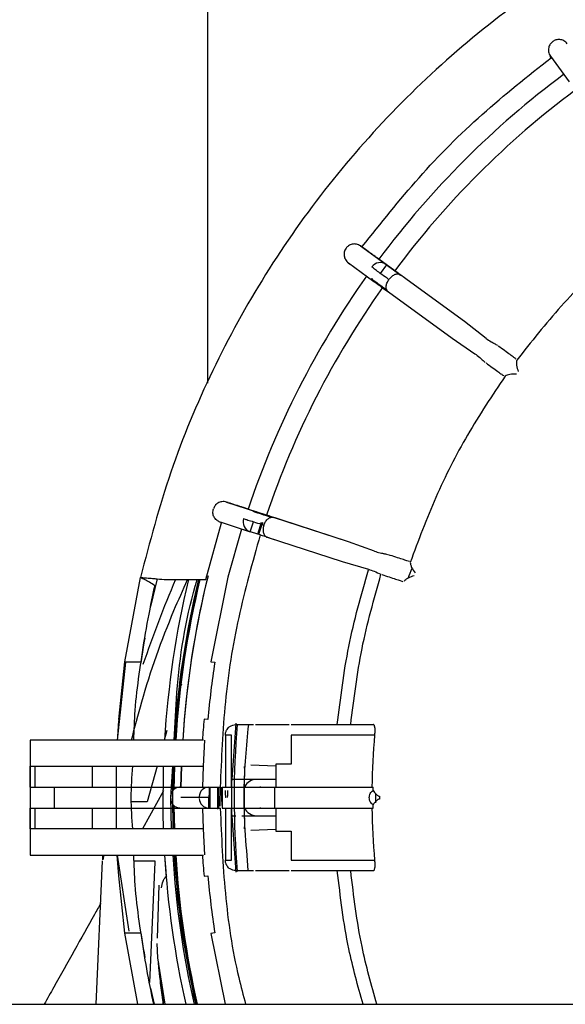
# Model space of a CAD drawing. Units: inches. Extents: x 0.2 to 16.8, y -11.3 to 10.7.
# Drawn here: x 6.8 to 6.9, y -6.2 to -6 of the extents above; entities that cross this region are included whole.
import ezdxf

# ---------------------------------------------------------------- set-up
doc = ezdxf.new("R2010")
doc.units = ezdxf.units.IN
doc.header["$MEASUREMENT"] = 0

msp = doc.modelspace()

# ---------------------------------------------------------------- linework, layer by layer
at = {"color": 7, "linetype": 'Continuous', "lineweight": 25}
for p, q in [((6.792317406499999, -6.024181002912524), (6.792317406499999, -6.113278638112524)), ((6.8571507379, -6.051911583612524), (6.8569890773, -6.051614430612524)), ((6.857026965899999, -6.051595344412524), (6.860538971, -6.056434582912524)), ((6.8214725112, -6.087618318912524), (6.821198814600001, -6.087419466112523)), ((6.8212011477, -6.087421162612523), (6.826036478800001, -6.090937075112524)), ((6.819103243599999, -6.090869330812524), (6.818856996999999, -6.090636025112524)), ((6.818887032600001, -6.090606268912524), (6.823722357700001, -6.094122177112523)), ((6.8276341783, -6.092097869012524), (6.824649752000001, -6.089926781012524)), ((6.824947166300001, -6.092607908912524), (6.826133861099999, -6.091007836212524)), ((6.823222768599999, -6.093581608912523), (6.8237223636, -6.094122181412524)), ((6.840780776800001, -6.101649748612524), (6.8299676649, -6.093793352612524)), ((6.8264418429, -6.096098123612523), (6.8384666616, -6.104834854912524)), ((6.844891196299999, -6.104855417312524), (6.840780776800001, -6.101649748612524)), ((6.8384666616, -6.104834854912524), (6.8427855452, -6.107753597512524)), ((6.795885441400001, -6.135749433312524), (6.801570393099999, -6.137597855712523)), ((6.795891022499999, -6.135708058112524), (6.796227848100001, -6.135762885412523)), ((6.8034486078, -6.138208123412523), (6.7999395335, -6.137066714912524)), ((6.801570393099999, -6.137597855712523), (6.800839924, -6.137511479512524)), ((6.7919876095, -6.150362108612524), (6.7949519732, -6.139674998112524)), ((6.7949519732, -6.139674998112524), (6.7946495358, -6.139531278412524)), ((6.7946688391, -6.139493750312524), (6.8003537976, -6.141342174912523)), ((6.8003351271, -6.141331618312524), (6.801004796300001, -6.139460018412524)), ((6.8017894327, -6.141798400212524), (6.8025171479, -6.139523204912524)), ((6.802653859600001, -6.139580912812524), (6.801928090700001, -6.141850512712524)), ((6.8189034377, -6.143229843712524), (6.8047673698, -6.138636672312524)), ((6.8189034377, -6.143229843712524), (6.8061918115, -6.139099491912524)), ((6.798716477400001, -6.140831711112524), (6.7961525853, -6.149930244612523)), ((6.802235295099999, -6.141942180612523), (6.798716477400001, -6.140831711112524)), ((6.8035508154, -6.142381004812524), (6.8176868354, -6.146974160712523)), ((6.8049495256, -6.142924574612524), (6.804974723900001, -6.142843649712524)), ((6.8238032796, -6.145008391412524), (6.8189034377, -6.143229843712524)), ((6.8176868354, -6.146974160712523), (6.8226962733, -6.148415406512524)), ((6.776715771600001, -6.165913286412524), (6.779641596599999, -6.149966807512524)), ((6.781609120499999, -6.155415629312524), (6.782829684000001, -6.150223057112524)), ((6.784609254899999, -6.150362501112523), (6.7919876095, -6.150362108612524)), ((6.7961525853, -6.149930244612523), (6.7929386462, -6.165857755412524)), ((6.7929386462, -6.165857755412524), (6.793663133600001, -6.165968355512524)), ((6.7768161077, -6.165966815612523), (6.775263906299999, -6.180677065912524)), ((6.775535023, -6.176740058012523), (6.7767160157, -6.165913286412524)), ((6.7873587118, -6.170107078712523), (6.7870323389, -6.170996175812523)), ((6.787359090800001, -6.170101501312524), (6.7870327358, -6.170990543212524)), ((6.775534842200001, -6.176740058012523), (6.775535023, -6.176740058012523)), ((6.7923691005, -6.176772040012524), (6.791639008300001, -6.176708233112524)), ((6.784633318399999, -6.178828742812524), (6.7841229866, -6.180677065912524)), ((6.784632566800001, -6.178837438612524), (6.784124632199999, -6.180677065912524)), ((6.7976403933, -6.177452723212523), (6.7968620144, -6.188058955812524)), ((6.7982128676, -6.177724310012524), (6.800982702800001, -6.177724310012524)), ((6.800982702800001, -6.177724310012524), (6.8009827363, -6.177724310012524)), ((6.8080693505, -6.177724310012524), (6.8080692438, -6.177724310012524)), ((6.8080692438, -6.177724310012524), (6.823558223299999, -6.177724310012524)), ((6.7588067497, -6.180677065912524), (6.7588067497, -6.185598325712523)), ((6.763433347600001, -6.180677065912524), (6.7588067497, -6.180677065912524)), ((6.791567371099999, -6.180677065912524), (6.763433347600001, -6.180677065912524)), ((6.791703935500001, -6.180688634312523), (6.7914607382, -6.185598337212523)), ((6.796820895, -6.179692813912523), (6.795667832400001, -6.179692813912523)), ((6.795667832400001, -6.179692814712523), (6.795667832400001, -6.189535333612524)), ((6.796820895, -6.189535333612524), (6.796820895, -6.179692813912523)), ((6.823839492799999, -6.179692830312524), (6.8080692011, -6.179692830312524)), ((6.8080692011, -6.179692830312524), (6.8080692011, -6.185204624912524)), ((6.7588067497, -6.185598325712523), (6.763433347600001, -6.185598325712523)), ((6.7588069901, -6.185598325712523), (6.7588069901, -6.189535333612524)), ((6.7588070774, -6.189535333612524), (6.7588070774, -6.185598325712523)), ((6.7597665104, -6.189535333612524), (6.7597665104, -6.185598325712523)), ((6.763433347600001, -6.185598325712523), (6.791567371099999, -6.185598325712523)), ((6.770618539799999, -6.189535333612524), (6.770618539799999, -6.185598325712523)), ((6.775047815500001, -6.185598325712523), (6.775048978100001, -6.197409349312524)), ((6.782764200800001, -6.185598325712523), (6.7809175039, -6.192286705312524)), ((6.782765836299999, -6.185598325712523), (6.780919125599999, -6.192286705312524)), ((6.7853934223, -6.191503837512524), (6.7857282075, -6.185598325712523)), ((6.785918155999999, -6.185598325712523), (6.7858242635, -6.190101101312524)), ((6.7858459819, -6.189976977512524), (6.785938846599999, -6.185598325712523)), ((6.7860629099, -6.185598325712523), (6.785970046800001, -6.189969112812523)), ((6.787287403999999, -6.189530163312524), (6.7873765394, -6.185598325712523)), ((6.7873766203, -6.185598325712523), (6.787287539599999, -6.189525352412524)), ((6.7914607382, -6.185598337212523), (6.7913685555, -6.189515787312524)), ((6.7992902697, -6.185975610112524), (6.7992970036, -6.185786962112524)), ((6.7992970036, -6.185786962112524), (6.7993023313, -6.185643318712524)), ((6.8004983547, -6.185317087712524), (6.8051724041, -6.185497140512524)), ((6.8080692011, -6.185204624912524), (6.8051724041, -6.185204624912524)), ((6.8051724041, -6.185204624912524), (6.8051724041, -6.189535333612524)), ((6.7968620144, -6.188058955812524), (6.796852317800001, -6.188556959012524)), ((6.8015305225, -6.188058955612524), (6.798790650799999, -6.188058955612524)), ((6.7588067497, -6.189535333612524), (6.7588067497, -6.193472341512524)), ((6.763433347600001, -6.189535333612524), (6.787160177500001, -6.189535333612524)), ((6.763433347600001, -6.193472341512524), (6.763433347600001, -6.189535333612524)), ((6.787160177500001, -6.189535333612524), (6.792524008999999, -6.189535333612524)), ((6.792627962799999, -6.191503837512524), (6.7927246692, -6.189535333612524)), ((6.794215964600001, -6.191503837512524), (6.794227637499999, -6.189529949812524)), ((6.7943755694, -6.189527954312524), (6.794377211700001, -6.193613758612524)), ((6.7947121874, -6.193143849312523), (6.794719679, -6.189227259812524)), ((6.795077275900001, -6.189535333612524), (6.795077275900001, -6.193472341512524)), ((6.795077556400001, -6.190127013112524), (6.795077559200001, -6.190046153012524)), ((6.796230338500001, -6.189535333612524), (6.8021439171, -6.189535333612524)), ((6.796852317800001, -6.188556959012524), (6.79682588, -6.191503837512524)), ((6.799207882700001, -6.189535333612524), (6.7992078315, -6.189535333612524)), ((6.802388544200001, -6.189535333612524), (6.8021439171, -6.189535333612524)), ((6.804927777, -6.189535333612524), (6.8235536434, -6.189535333612524)), ((6.804927777, -6.189535333612524), (6.804927777, -6.193472341512524)), ((6.823549252899999, -6.190151343212523), (6.8235536434, -6.189535883912524)), ((6.7840171222, -6.190229318012523), (6.77999735, -6.197409349312524)), ((6.7854926862, -6.197409349312524), (6.7853934223, -6.191503837512524)), ((6.792536893199999, -6.191503837512524), (6.7872761879, -6.191503837512524)), ((6.7925484067, -6.193474018012524), (6.792536893199999, -6.191503837512524)), ((6.794229904, -6.193660857412524), (6.794215964600001, -6.191503837512524)), ((6.7957252734, -6.191503837412524), (6.795724596800001, -6.191503837412524)), ((6.822823339400001, -6.191503966012524), (6.8228482752, -6.191304604812524)), ((6.8228482893, -6.191703070412523), (6.822823339400001, -6.191503966012524)), ((6.8240845688, -6.192513946112523), (6.8240989789, -6.190787212112523)), ((6.7588069901, -6.193472341512524), (6.7588069901, -6.197409349312524)), ((6.7588070774, -6.197409349312524), (6.7588070774, -6.193472341512524)), ((6.7597665104, -6.197409349312524), (6.7597665104, -6.193472341512524)), ((6.763433347600001, -6.193472341512524), (6.787160177500001, -6.193472341512524)), ((6.770618539799999, -6.197409349312524), (6.770618539799999, -6.193472341512524)), ((6.7809175039, -6.192286705312524), (6.777939051100001, -6.192286705312524)), ((6.785843441100001, -6.192987761112524), (6.7859366746, -6.197409349312524)), ((6.785970668999999, -6.193107998512524), (6.7860629099, -6.197409349312524)), ((6.787160177500001, -6.193472341512524), (6.792524008999999, -6.193472341512524)), ((6.7913685555, -6.193491887812524), (6.7914607382, -6.197409337912524)), ((6.795077559200001, -6.192961598012523), (6.795077556400001, -6.192880446312524)), ((6.795667832400001, -6.193472341512524), (6.795667832400001, -6.203314861212524)), ((6.796230338500001, -6.193472341512524), (6.8021439171, -6.193472341512524)), ((6.796820895, -6.203314861212524), (6.796820895, -6.193472341512524)), ((6.7992078315, -6.193472341512524), (6.799207882700001, -6.193472341512524)), ((6.802388544200001, -6.193472341512524), (6.8021439171, -6.193472341512524)), ((6.804927777, -6.193472341512524), (6.8235536434, -6.193472341512524)), ((6.8051724041, -6.193472341512524), (6.8051724041, -6.197803050112523)), ((6.8235536434, -6.193471791212524), (6.823549252899999, -6.192856331412524)), ((6.7968523109, -6.194450716212524), (6.7968620144, -6.194948719312523)), ((6.7968620144, -6.194948719312523), (6.7976403933, -6.205554951912524)), ((6.798790650799999, -6.194948719412523), (6.8015305225, -6.194948719412523)), ((6.7588067497, -6.197409349312524), (6.7588067497, -6.202330609212524)), ((6.763433347600001, -6.197409349312524), (6.7588067497, -6.197409349312524)), ((6.791567371099999, -6.197409349312524), (6.763433347600001, -6.197409349312524)), ((6.7914607382, -6.197409337912524), (6.791703935500001, -6.202319040812524)), ((6.7992970035, -6.197220712812523), (6.7992902697, -6.197032064912523)), ((6.7993023339, -6.197364424512524), (6.7992970036, -6.197220713012523)), ((6.8051724041, -6.197510534612523), (6.8004942273, -6.197690746412523)), ((6.8051724041, -6.197803050112523), (6.8080692011, -6.197803050112523)), ((6.8080692011, -6.197803050112523), (6.8080692011, -6.203314861212524)), ((6.7588067497, -6.202330609212524), (6.763433347600001, -6.202330609212524)), ((6.763433347600001, -6.202330609212524), (6.791567371099999, -6.202330609212524)), ((6.772511117799999, -6.203220056612524), (6.7727092217, -6.202330609212524)), ((6.772710007799999, -6.202330609212524), (6.7725119073, -6.203220056612524)), ((6.772512105199999, -6.203215623112524), (6.772551614900001, -6.202330609212524)), ((6.772710922, -6.202330609212524), (6.7725128249, -6.203220056612524)), ((6.775534842299999, -6.206267617112524), (6.775263586199999, -6.202330609212524)), ((6.775263906299999, -6.202330609212524), (6.777473217199999, -6.216683549312524)), ((6.771293200800001, -6.230501340312523), (6.7725013195, -6.203439537612524)), ((6.772511117700001, -6.203220056612524), (6.7725119073, -6.203220056612524)), ((6.778441132300001, -6.203439537612524), (6.7823536423, -6.203439537612524)), ((6.782343844, -6.203659018612524), (6.7813286673, -6.226398930412524)), ((6.7823536423, -6.203439537612524), (6.782343844, -6.203659018612524)), ((6.795667832400001, -6.203314861212524), (6.796820895, -6.203314861212524)), ((6.8080692011, -6.203314861212524), (6.8238394948, -6.203314861112524)), ((6.775535023, -6.206267617112524), (6.775534842299999, -6.206267617112524)), ((6.7767160157, -6.217094388712524), (6.775535023, -6.206267617112524)), ((6.791639008300001, -6.206299441912524), (6.7923691005, -6.206235635112524)), ((6.7982128676, -6.205283365112524), (6.800982702800001, -6.205283365112524)), ((6.800982702800001, -6.205283365112524), (6.8009827363, -6.205283365112524)), ((6.8080692438, -6.205283365112524), (6.823558223299999, -6.205283365112524)), ((6.8080693505, -6.205283365112524), (6.8080692438, -6.205283365112524)), ((6.7828375317, -6.217991112112524), (6.783186319, -6.208003150012524)), ((6.779166118499999, -6.230501340312523), (6.776715771600001, -6.217094388712524)), ((6.776715771600001, -6.217094388712524), (6.7767160157, -6.217094388712524)), ((6.793663133600001, -6.217039319612524), (6.7929386462, -6.217149919712524)), ((6.7929386462, -6.217149919712524), (6.7956224542, -6.230501340312523)), ((6.7829466812, -6.221758746912524), (6.782819544299999, -6.219021609012524)), ((6.7842891608, -6.230501340312523), (6.7829466812, -6.221758746912524)), ((6.782292977799999, -6.230501340312523), (6.781579258900001, -6.227465007412524)), ((6.414931580700001, -6.230501340312523), (7.410768710600001, -6.230501340312523))]:
    msp.add_line(p, q, dxfattribs=at)
at = {"color": 7, "linetype": 'Continuous', "lineweight": 25, "flags": 128}
for points in [[(6.7861740379, -6.180677065912524), (6.7861851953, -6.180498266512524), (6.786294612400001, -6.178878824212524)], [(6.7839512783, -6.185598325712523), (6.7838769354, -6.194424169312524), (6.7839512783, -6.197409349312524)], [(6.783953544400001, -6.185598325712523), (6.783878963000001, -6.194409657912524), (6.783953544400001, -6.197409349312524)], [(6.7857762504, -6.185598325712523), (6.785676825600001, -6.191503837512524), (6.7857762504, -6.197409349312524)], [(6.792690246000001, -6.193475313612524), (6.7926787077, -6.191503837512524), (6.792690208, -6.189535608412524)], [(6.7927826092, -6.193475112112524), (6.7927710669, -6.191503837512524), (6.7927825756, -6.189535428312523)], [(6.7949949301, -6.192210447212524), (6.7949934273, -6.191503837512524), (6.7950051551, -6.189529924812524)], [(6.784186096600001, -6.202330609212524), (6.784406563199999, -6.205474652812524), (6.784473865899999, -6.206301299412524)]]:
    msp.add_lwpolyline(points, dxfattribs=at)
at = {"color": 7, "linetype": 'Continuous', "lineweight": 25}
for centre, radius, start, end in [((6.9611095572, -6.191503837512524), 0.1701151947450973, 126.6703130794999, 143.3296808230001), ((6.9611057373, -6.191503837512524), 0.1664216898538649, 126.6752592888003, 143.3247346146004), ((6.824880177199999, -6.092529510112524), 0.0019679640614723, 54.01578563070765, 144.0157444590143), ((6.9611095572, -6.191503837512524), 0.1701151988326786, 144.6666614222999, 161.3333192002002), ((6.9611057373, -6.191503837512524), 0.1664216938210716, 144.6752556605005, 161.3247249676), ((6.8009624457, -6.139470698312524), 0.0019679626753898, 161.9842521346093, 251.9842605733233), ((7.011092827600001, -6.245336409812523), 0.244094508685646, 157.1022866281002, 161.1354121923), ((6.961111518800001, -6.191503837512524), 0.1772586577962171, 166.5792983110001, 176.4981666687), ((6.9611107341, -6.191503837512524), 0.1754339249311996, 166.4370206000999, 176.4616989047001), ((6.961110985100001, -6.191503837512524), 0.1752923506675855, 166.4258543727001, 176.4588377064001), ((6.961111241199999, -6.191503837512524), 0.1751479349263367, 166.4144448912, 176.4559143073), ((6.9611106922, -6.191503837512524), 0.1738345091871263, 166.0621839959999, 176.4291032988001), ((6.961110776, -6.191503837512524), 0.173834512108772, 166.4456449447001, 176.4291033589), ((6.9611096835, -6.191503837512524), 0.1832084842952554, 167.3858810582001, 171.9706352444999), ((6.9611087985, -6.191503837512524), 0.1693815718914712, 171.3291579650999, 175.0103894853999), ((6.9611097475, -6.191503837512524), 0.1861612772378444, 175.4512339526, 176.6658170212), ((6.9611095572, -6.191503837512524), 0.170115202962862, 175.0103894854, 176.3469849585), ((6.9611104517, -6.191503837512524), 0.1637858564627896, 175.1641870644002, 184.8729994730001), ((6.961105055799999, -6.191503837512524), 0.1377725529434288, 175.0820389902001, 179.1809504942001), ((6.961105313199999, -6.191503837512524), 0.1619094639993622, 178.0431582408, 179.3029348304001), ((6.8016605332, -6.190773252312524), 0.0027174085703692, 92.74228394092495, 149.8047095286051), ((6.792524496, -6.191306500412524), 0.0017711668999854, 90.01575333220008, 180.0157446734878), ((6.9611053644, -6.191503837512524), 0.1619094639993613, 179.3029348304001, 180.6970651695999), ((6.792524496, -6.191701174612524), 0.0017711668999836, 179.9842553263973, 269.9842466682596), ((6.961118283900001, -6.191503837512524), 0.1642924193127285, 179.9751559922, 181.0280577045), ((6.961105010399999, -6.191503837512524), 0.1363617286242953, 179.8809283179, 180.1190713812001), ((6.961105313199999, -6.191503837512524), 0.1619094639993622, 180.6970651695999, 181.9568417591), ((6.801667203300001, -6.192216791612524), 0.0027353448232904, 208.1652600268949, 267.1358301777797), ((6.961105055799999, -6.191503837512524), 0.1377725529434279, 180.8191510678, 184.9179678459001), ((6.961111518800001, -6.191503837512524), 0.1772586577962173, 183.5018333313, 192.7092550895999), ((6.961111477099999, -6.191503837512524), 0.1757180712591343, 183.5325724729999, 192.8225710503), ((6.9611107341, -6.191503837512524), 0.1754339249311998, 183.5383010952999, 192.8436940993001), ((6.961111561400001, -6.191503837512524), 0.1752744185299266, 183.5415250303, 192.855582381), ((6.961111241199999, -6.191503837512524), 0.1751479349263368, 183.5440856927, 192.8650252119001), ((6.9611095572, -6.191503837512524), 0.1701152029628355, 183.6530150415, 184.9896105146001), ((6.9611087985, -6.191503837512524), 0.1693815718914478, 184.9896105145999, 188.6708420349001), ((6.9611096835, -6.191503837512524), 0.1832084865308349, 188.0293646545999, 192.289951334)]:
    msp.add_arc(centre, radius, start, end, dxfattribs=at)
for points in [[(6.95914306233478, -6.005352966207296), (6.952241213696764, -6.005647902556408), (6.938437516420299, -6.006237775254649), (6.918018893679095, -6.010030801318465), (6.898131457552738, -6.015902945422819), (6.879023405539145, -6.023991173195152), (6.860930392466583, -6.034139275624465), (6.84407662950921, -6.046236855652028), (6.828669464127644, -6.06013002027739), (6.814903390388649, -6.075648922266208), (6.802933991608645, -6.092597980451542), (6.792964048998451, -6.110780181550058), (6.784912554169685, -6.129923865439511), (6.781398582286274, -6.143285826752816), (6.779641596344563, -6.149966807409488)], [(6.878575004808722, -6.081056121025802), (6.87512547524592, -6.083791499323678), (6.868226416120319, -6.089262255919431), (6.858863486572945, -6.098625185466244), (6.853392729976443, -6.105524244591857), (6.850657351678196, -6.108973774154662)], [(6.848484092221041, -6.111965009180285), (6.846048673032696, -6.115632471792992), (6.841177834656008, -6.122967397018404), (6.835166463846674, -6.134765376523903), (6.832095391652265, -6.143017328422554), (6.830559855555061, -6.14714330437188)], [(6.802235295155041, -6.141942180585206), (6.800784460402237, -6.147116789301324), (6.797882790894198, -6.157466006742243), (6.79535381345354, -6.173431649153992), (6.794915029224743, -6.184170990677853), (6.794695637110161, -6.189540661444286)], [(6.797636336350397, -6.177724309985472), (6.797665840132646, -6.177724309985472), (6.797724847697141, -6.177724309985474), (6.798050194316769, -6.177724309985472), (6.798212867626578, -6.177724309985472)], [(6.778169663690388, -6.197409349355549), (6.778036735726468, -6.195440845418543), (6.777770879798629, -6.191503837544526), (6.778036735726468, -6.187566829670512), (6.778169663690388, -6.185598325733504)], [(6.75880674969582, -6.189535333607519), (6.758867383772461, -6.189535333607519), (6.758988651925742, -6.18953533360752), (6.759959865062637, -6.189535333607519), (6.761416113277315, -6.189535333607521), (6.762760936175477, -6.189535333607519), (6.763433347624556, -6.189535333607519)], [(6.795077275929531, -6.189535333607519), (6.795131014491165, -6.189535333607519), (6.795238491614436, -6.189535333607519), (6.795899722859408, -6.189535333607519), (6.796230338481893, -6.189535333607519)], [(6.802143917071854, -6.189535333607519), (6.802550548129281, -6.189535333607519), (6.80336381024415, -6.189535333607519), (6.80440645477219, -6.189535333607519), (6.804927777036225, -6.189535333607519)], [(6.75880674969582, -6.193472341481534), (6.758867383772461, -6.193472341481534), (6.758988651925742, -6.193472341481535), (6.759959865062637, -6.193472341481534), (6.761416113277315, -6.193472341481535), (6.762760936175477, -6.193472341481535), (6.763433347624556, -6.193472341481534)], [(6.795077275929531, -6.193472341481534), (6.795131014491165, -6.193472341481534), (6.795238491614436, -6.193472341481535), (6.795899722859405, -6.193472341481535), (6.796230338481893, -6.193472341481534)], [(6.802143917071854, -6.193472341481534), (6.802550548129277, -6.193472341481534), (6.803363810244139, -6.193472341481534), (6.80440645477219, -6.193472341481535), (6.804927777036225, -6.193472341481534)], [(6.797636336350397, -6.205283365103583), (6.797665840132646, -6.205283365103583), (6.797724847697141, -6.205283365103583), (6.798050194316769, -6.205283365103583), (6.798212867626578, -6.205283365103583)]]:
    msp.add_open_spline(points, degree=3, dxfattribs=at)
for points, knots in [([(6.857461824326776, -6.048844856846692), (6.857293213045205, -6.048995105952144), (6.856939724960887, -6.049310098329642), (6.856701621429496, -6.049885586326067), (6.85663691348692, -6.050396800840121), (6.856671769719886, -6.05080865148549), (6.856792168858712, -6.051223508899031), (6.856947724108387, -6.051469853489309), (6.857026965864607, -6.051595344451587)], [0, 0, 0, 0, 0.2177654106940845, 0.4565381221158679, 0.584429110328323, 0.717636822840621, 0.8561607268363016, 1, 1, 1, 1]), ([(6.860212072141026, -6.049281229285218), (6.860116775387787, -6.04916662741193), (6.859929802848542, -6.048941778164475), (6.859570982697045, -6.048698774376985), (6.859189016025466, -6.048538740672899), (6.858682607026049, -6.048443376766379), (6.858063257837125, -6.048493091700949), (6.857655828638761, -6.048731388019458), (6.857461824326776, -6.048844856846692)], [0, 0, 0, 0, 0.1444440285160172, 0.2833996528952384, 0.4168658677094172, 0.5448419707435751, 0.7832687969734603, 1, 1, 1, 1]), ([(6.821522020288979, -6.087539305070314), (6.825006965690244, -6.083133333693241), (6.83197897490628, -6.074318712656313), (6.843929547051875, -6.062368308444062), (6.852744525141949, -6.055396485623371), (6.857150737871066, -6.051911583659488)], [0, 0, 0, 0, 0.3332626361975874, 0.6667278546417773, 0.9999999999999999, 0.9999999999999999, 0.9999999999999999, 0.9999999999999999]), ([(6.818450660116971, -6.087856021065619), (6.818378099521309, -6.087969526311388), (6.818235374756167, -6.08819278811619), (6.818077906023104, -6.088676728875543), (6.818048930432662, -6.089307925337076), (6.818260467295529, -6.089909165267861), (6.818564847481191, -6.090339985705086), (6.81877790892811, -6.09051607914682), (6.818887032555514, -6.090606268880355)], [0, 0, 0, 0, 0.1306637950286084, 0.2570122156310283, 0.4911913226560124, 0.732003140405852, 0.8627401161753115, 1, 1, 1, 1]), ([(6.821201147721512, -6.087421162603313), (6.821075101198431, -6.087341618063065), (6.820827797510617, -6.087185551416656), (6.820411446970327, -6.087065322601998), (6.81999872194554, -6.087031155692225), (6.819487629298072, -6.087096948208052), (6.818913955971604, -6.087335619345095), (6.81860010538769, -6.087688155164749), (6.818450660116971, -6.087856021065617)], [0, 0, 0, 0, 0.1444440270882066, 0.2833996504479477, 0.4168658646514279, 0.5448419674842023, 0.7832687945301713, 0.9999999999999999, 0.9999999999999999, 0.9999999999999999, 0.9999999999999999]), ([(6.824649751980603, -6.089926780976763), (6.824590372613612, -6.089883631253136), (6.824474368620999, -6.089799333617878), (6.823872098903918, -6.089361742113426), (6.823232854154663, -6.088897293604018), (6.822488210678172, -6.088356271089158), (6.821874125387737, -6.087910109984106), (6.82147251120716, -6.08761831887723)], [0, 0, 0, 0, 0.2535316674789868, 0.4953014349962552, 0.6222948038882894, 0.7529793251870583, 1, 1, 1, 1]), ([(6.826524510689138, -6.093777146264056), (6.826064499110382, -6.093436442025257), (6.82513590578777, -6.092748686117047), (6.824137850274665, -6.092007017641309), (6.823469518019182, -6.091508312632522), (6.82334798723595, -6.091417984259696), (6.823287743028621, -6.091373207446154)], [0, 0, 0, 0, 0.2475508662932493, 0.4997136856147928, 0.7520023187048954, 1, 1, 1, 1]), ([(6.82603647876469, -6.090937075148573), (6.826190040094206, -6.09104866731011), (6.82649675409216, -6.091271554661456), (6.828003586476353, -6.092366369145855), (6.828755998828148, -6.092913047030953)], [0, 0, 0, 0, 0.5006661924127338, 1, 1, 1, 1]), ([(6.828755998828218, -6.092913047030855), (6.828698889760384, -6.092878500949881), (6.828562487875006, -6.09279598952471), (6.828200456346979, -6.092713965454389), (6.82767917189509, -6.092782771339759), (6.827068418021186, -6.093136604185085), (6.826738785555486, -6.093518237159554), (6.826573910632471, -6.093709121595502)], [0, 0, 0, 0, 0.1054123898091786, 0.2517717283327127, 0.5015833894227885, 0.7507029529904057, 1, 1, 1, 1]), ([(6.829967664910837, -6.093793352628764), (6.82931460413886, -6.09331886065952), (6.828008921376748, -6.092370195525147), (6.827759064699368, -6.092188624166869), (6.827634178343532, -6.092097868996754)], [0, 0, 0, 0, 0.5001680277383728, 1, 1, 1, 1]), ([(6.823218343305063, -6.093585686918424), (6.823273824163548, -6.093626107662895), (6.823385672932931, -6.093707595416505), (6.824000789227222, -6.094155525282363), (6.824921202869801, -6.094825547671185), (6.825778213292869, -6.095449205258438), (6.826203412802593, -6.095758628450032)], [0, 0, 0, 0, 0.2479092200706719, 0.499782121962152, 0.7518205254316566, 1, 1, 1, 1]), ([(6.823722357704716, -6.094122177143166), (6.823875309072291, -6.094233326089133), (6.824181480974579, -6.094455819583399), (6.825687947438576, -6.095550368219736), (6.826441842866002, -6.096098123667168)], [0, 0, 0, 0, 0.4995604313525251, 1, 1, 1, 1]), ([(6.826441842865693, -6.096098123667592), (6.826391786252882, -6.096055573654287), (6.826271029050991, -6.095952925467384), (6.82607808420787, -6.095636452737706), (6.825987278898998, -6.095115170075848), (6.826129596552757, -6.094423559083851), (6.826393269009696, -6.093991968414664), (6.826524510689138, -6.093777146264056)], [0, 0, 0, 0, 0.1036721806717935, 0.2501000716900494, 0.5011057426211009, 0.7516778166265886, 1, 1, 1, 1]), ([(6.844894431616925, -6.104855302945654), (6.845186609376858, -6.105064326746015), (6.845586286288457, -6.105350255377261), (6.846144990156738, -6.105659424334029), (6.846336542750521, -6.105770767038445), (6.846395466855551, -6.105805046519969), (6.846618512098514, -6.105936627161616), (6.846832728151387, -6.106069689253247), (6.847039822792818, -6.106198327820642)], [0, 0, 0, 0, 0.4868037016925402, 0.6659103693939881, 0.7163662597979158, 0.7318072704642444, 0.7407230858165501, 1, 1, 1, 1]), ([(6.850560604445368, -6.108755363094691), (6.850435259110341, -6.1086645819076), (6.850169179536767, -6.108471874141134), (6.849418120383259, -6.107926527277907), (6.848401468175073, -6.107187189613134), (6.847587433741749, -6.106595961476775), (6.84718379339394, -6.106302800007403)], [0, 0, 0, 0, 0.2177301497413708, 0.4621914759349912, 0.7333267355526203, 1, 1, 1, 1]), ([(6.842786436695119, -6.107756709024415), (6.843075181127583, -6.107969689909595), (6.843470308883839, -6.108261140236684), (6.843946628592722, -6.108705282893871), (6.844117417574394, -6.108858564479104), (6.844346205481587, -6.109061028561035), (6.844539575843795, -6.109224213355383), (6.844726673533785, -6.109382104656385)], [0, 0, 0, 0, 0.4862174758913932, 0.6653566223348868, 0.7309028808788623, 0.7396320263592483, 1, 1, 1, 1]), ([(6.844870367281752, -6.109486633422764), (6.845273834918832, -6.109779873668907), (6.846087558042155, -6.110371287569415), (6.847104866547527, -6.111109733503438), (6.84785579375402, -6.111655673934813), (6.848121365039077, -6.111849260718563), (6.84824648927942, -6.111940469371834)], [0, 0, 0, 0, 0.2666121826663446, 0.5377097889823504, 0.7821913937012563, 1, 1, 1, 1]), ([(6.850657385593706, -6.108973799497344), (6.850636873680115, -6.109092246266105), (6.850596925148865, -6.109322930469314), (6.850600002016884, -6.110072876237596), (6.850812809180139, -6.110716165610667), (6.850949181137134, -6.111128400938536)], [0, 0, 0, 0, 0.2748613796012737, 0.5353137025956549, 1, 1, 1, 1]), ([(6.85062340442599, -6.111576794114062), (6.850188746777823, -6.111574561824561), (6.849511164427344, -6.111571081936483), (6.848797163423745, -6.111799949268436), (6.848590387795612, -6.111908995351548), (6.848484126803873, -6.111965033604421)], [0, 0, 0, 0, 0.4651755369425839, 0.7251563041253393, 1, 1, 1, 1]), ([(6.79588544140235, -6.135749433331391), (6.795740983421451, -6.135712732497073), (6.795457556393396, -6.135640725340853), (6.795024430753275, -6.135655040331616), (6.794621347773445, -6.135750084711081), (6.794155600784977, -6.135970593420663), (6.793683758464796, -6.136374857968942), (6.79349420838089, -6.13680712462769), (6.793403950898133, -6.137012955718315)], [0, 0, 0, 0, 0.1444440263241447, 0.2833996491385047, 0.4168658630156238, 0.5448419657411393, 0.783268793224478, 1, 1, 1, 1]), ([(6.799939533523821, -6.137066714865399), (6.799869726928046, -6.137044029710342), (6.799733352220288, -6.136999711815208), (6.799025337715365, -6.13676965638079), (6.798273857799581, -6.136525481276752), (6.797398608266123, -6.136241092172757), (6.796676862313765, -6.136006581791118), (6.796204888049909, -6.135853227464187)], [0, 0, 0, 0, 0.2535509958792701, 0.4953391951074232, 0.6223422455363662, 0.7530367297929664, 1, 1, 1, 1]), ([(6.794649535788318, -6.139531278422195), (6.794442114328282, -6.1394146162251), (6.79411174697807, -6.139228804299382), (6.79373941710748, -6.13887845534531), (6.793444879507286, -6.138451561230311), (6.793268761276357, -6.137800940835225), (6.793357291815624, -6.137284919365792), (6.793403950898233, -6.137012955718345)], [0, 0, 0, 0, 0.2310235533311791, 0.3679592224337522, 0.4940773299580644, 0.7333588177612083, 1, 1, 1, 1]), ([(6.804352571007277, -6.138643334021272), (6.80385235717196, -6.138481200054812), (6.802844156391227, -6.138154412629063), (6.801761241605954, -6.137803569072346), (6.801037458714584, -6.137569171707883), (6.800905893595017, -6.137526549640977), (6.800840633040597, -6.137505407717296)], [0, 0, 0, 0, 0.2481829288975679, 0.5002225148803451, 0.7520942034362897, 1, 1, 1, 1]), ([(6.801570393054762, -6.137597855692454), (6.801750203688526, -6.137656290116831), (6.802110141361963, -6.137773261790411), (6.803881108046928, -6.138348700152986), (6.804767369780174, -6.138636672255976)], [0, 0, 0, 0, 0.4995604712557275, 1, 1, 1, 1]), ([(6.799090969172996, -6.138862050025616), (6.799162597211591, -6.138884485007461), (6.799307092624451, -6.138929743149771), (6.800103365152943, -6.13917735347778), (6.801290009814631, -6.139548894377845), (6.802392218266419, -6.139895911135201), (6.802938236246725, -6.140067818172089)], [0, 0, 0, 0, 0.2479976812825836, 0.5002863131302048, 0.7524491328363432, 1, 1, 1, 1]), ([(6.802938236246725, -6.140067818172089), (6.803034769891722, -6.139835607335558), (6.803228703446523, -6.139369101870101), (6.803704020256076, -6.138847486929893), (6.804179092879805, -6.138614039889143), (6.804548995289736, -6.138583751521167), (6.804703357472514, -6.138621159553795), (6.804767369780324, -6.138636672255518)], [0, 0, 0, 0, 0.2480644342387233, 0.4983549264392388, 0.7493668396320348, 0.8960651714030679, 1, 1, 1, 1]), ([(6.80619181149059, -6.139099491880058), (6.805424088752863, -6.138850036689368), (6.803889159098935, -6.13835129391323), (6.803595425327307, -6.138255836201116), (6.803448607796915, -6.138208123384604)], [0, 0, 0, 0, 0.500168027742313, 1, 1, 1, 1]), ([(6.802912241222463, -6.140147762568154), (6.802854656172238, -6.140393605731148), (6.802739525003387, -6.140885125849628), (6.802813037055683, -6.141587710704221), (6.80305901003099, -6.142041733039132), (6.803338091486625, -6.142289632556047), (6.803483832505149, -6.142352233362961), (6.803550815399968, -6.142381004832433)], [0, 0, 0, 0, 0.2495492119049834, 0.4989297107500427, 0.7487384099049486, 0.8845196168361632, 1, 1, 1, 1]), ([(6.804974723908558, -6.142843649742267), (6.804206067726691, -6.142595544924188), (6.802669058441593, -6.142099433114955), (6.802379863908733, -6.14199459120396), (6.802235295155041, -6.141942180585206)], [0, 0, 0, 0, 0.5000985936246076, 0.9999999999999999, 0.9999999999999999, 0.9999999999999999, 0.9999999999999999]), ([(6.823806321171055, -6.145007282842885), (6.824148790327209, -6.14511578642048), (6.824617262043372, -6.145264211048776), (6.825244159216611, -6.145385597629426), (6.825460743281772, -6.145432297390507), (6.825527376350328, -6.145446690440719), (6.825780165558973, -6.145502905844035), (6.826025015545328, -6.145563258820626), (6.826261725727623, -6.145621605420126)], [0, 0, 0, 0, 0.4868037017103731, 0.6659103790076595, 0.7163662670006712, 0.7318072746566412, 0.7407230857952553, 1, 1, 1, 1]), ([(6.830400351799058, -6.146965486281946), (6.830253088780333, -6.146917884653679), (6.829940482959715, -6.146816837247507), (6.829057662936721, -6.146530278699617), (6.827862302216408, -6.146141295229564), (6.826905410128555, -6.1458305556525), (6.826430933570807, -6.14567647490844)], [0, 0, 0, 0, 0.2177301483882559, 0.4621914741337918, 0.7333267342044988, 1, 1, 1, 1]), ([(6.830559895641946, -6.147143317993761), (6.830576988980981, -6.147262301252852), (6.830610279748916, -6.147494031522676), (6.830844947206979, -6.148206312926254), (6.831246127405334, -6.148752357096492), (6.831503215345128, -6.149102278082967)], [0, 0, 0, 0, 0.2748564682472035, 0.5353069333985726, 0.9999999999999999, 0.9999999999999999, 0.9999999999999999, 0.9999999999999999]), ([(6.816801149705826, -6.177724311229006), (6.81740275868408, -6.172778413920165), (6.818605975975963, -6.16288662476645), (6.821315243711618, -6.153297302975761), (6.822669876831183, -6.148502644728865)], [0, 0, 0, 0, 0.50000027618698, 1, 1, 1, 1]), ([(6.822696910994955, -6.148415605042848), (6.823040942017331, -6.148534737038582), (6.823739464659271, -6.148776623354022), (6.82460292643963, -6.149164069268767), (6.825041122636252, -6.149360693288614)], [0, 0, 0, 0, 0.492512342073425, 1, 1, 1, 1]), ([(6.830198984613526, -6.150132977169321), (6.830201218582591, -6.150124399794766), (6.830373888448458, -6.149461429954047), (6.830647213558281, -6.148830353618278), (6.830917002441117, -6.148207442025115)], [0, 0, 0, 0, 0.0129378050525669, 1, 1, 1, 1]), ([(6.77793264884402, -6.180677065890984), (6.77856426765897, -6.178261250625991), (6.78073737949857, -6.169949533763881), (6.784301766467971, -6.159803729203829), (6.787669551567863, -6.152303261162246), (6.788541066147163, -6.150362291932936)], [0, 0, 0, 0, 0.232958941019945, 0.8015053080893728, 1, 1, 1, 1]), ([(6.779641596344563, -6.149966807409488), (6.779657250648203, -6.149972110703213), (6.779690391930274, -6.149983338155888), (6.780073845334012, -6.150001685947337), (6.780831921971105, -6.150050442436767), (6.781868809686044, -6.150138372358478), (6.783030726571877, -6.15024351419981), (6.783987607883471, -6.150315642371198), (6.784609254880264, -6.150362501120121)], [0, 0, 0, 0, 0.1171090297230625, 0.2479282040374982, 0.4961610943796137, 0.6312879694586501, 0.7604627411051739, 1, 1, 1, 1]), ([(6.78232330703465, -6.151494162025433), (6.781992476071926, -6.151275124554265), (6.78148928784548, -6.150941972313212), (6.780849887413003, -6.150591675994702), (6.780296948122773, -6.150302858467243), (6.779890334811386, -6.150104031538837), (6.779671747029607, -6.149993146940505), (6.779651742976389, -6.1499756710922), (6.779641597229874, -6.149966807612128)], [0, 0, 0, 0, 0.2492922487671886, 0.3791692394528896, 0.5126686839946725, 0.7489132063122298, 0.8726526602195064, 1, 1, 1, 1]), ([(6.786007195072324, -6.180677065890984), (6.786144547467289, -6.177667493880839), (6.786591253989089, -6.16787956520947), (6.788157860596963, -6.157676699761125), (6.790229178993361, -6.150768083094348), (6.790350870813748, -6.150362195646045)], [0, 0, 0, 0, 0.2947376403293459, 0.9585652014928725, 1, 1, 1, 1]), ([(6.819333493048839, -6.177724308244955), (6.819924005388438, -6.172924938426764), (6.821105028846491, -6.163326208715181), (6.823729760863966, -6.154018082718501), (6.825042125515756, -6.149364024532323)], [0, 0, 0, 0, 0.5000005169851226, 0.9999999999999999, 0.9999999999999999, 0.9999999999999999, 0.9999999999999999]), ([(6.825214356488496, -6.1494200959718), (6.825678437949131, -6.149570948768753), (6.82662196291513, -6.149877647898514), (6.827815007482656, -6.150264452119611), (6.828713206257474, -6.150556232709258), (6.829032131992934, -6.150660320082128), (6.829183749459277, -6.150709803275228)], [0, 0, 0, 0, 0.2608344583292727, 0.5303030702635894, 0.7767058267262363, 0.9999999999999999, 0.9999999999999999, 0.9999999999999999, 0.9999999999999999]), ([(6.831331944392343, -6.149629395874451), (6.8309178790365, -6.14976159404489), (6.830272383587056, -6.149967680635424), (6.829664007587176, -6.150405991290884), (6.82950105126976, -6.150573631434622), (6.829417300404808, -6.150659789536755)], [0, 0, 0, 0, 0.4651339125540884, 0.7251073283480791, 1, 1, 1, 1]), ([(6.778391210296919, -6.180677065890984), (6.778450862319977, -6.178796424958755), (6.778655929386209, -6.172331304433999), (6.77974412048504, -6.165946533469554), (6.780515767334663, -6.161419030528599)], [0, 0, 0, 0, 0.2908903128759806, 1, 1, 1, 1]), ([(6.776715771598552, -6.165913286363129), (6.776756611890745, -6.165913077788851), (6.776818779704032, -6.165912760293404), (6.777190943073853, -6.165912951078251), (6.777651539524681, -6.165913791947335), (6.778272193978724, -6.165911169939012), (6.779010958951472, -6.165912439257578), (6.779459052676392, -6.165912992248205), (6.779697263231894, -6.165913286222874)], [0, 0, 0, 0, 0.2412394672285293, 0.3672189730006381, 0.4964934844936458, 0.7113333471553326, 0.8465422747408459, 1, 1, 1, 1]), ([(6.795668262697761, -6.179692815470096), (6.795669157650336, -6.179648008986919), (6.795670949707441, -6.179558288281108), (6.795691095172309, -6.179370550301916), (6.795743212268347, -6.179129786289915), (6.79584474897808, -6.178860007139866), (6.796077817210216, -6.178445691188762), (6.796588947127326, -6.177914565830744), (6.797242758426249, -6.177795835129431), (6.797636640944075, -6.177724306926028)], [0, 0, 0, 0, 0.0299580378543913, 0.059988111327174, 0.1246767118297174, 0.2020340566989857, 0.296690036079804, 0.5762974732019321, 1, 1, 1, 1]), ([(6.800003175244383, -6.205283365109236), (6.799574906278188, -6.200204615990673), (6.798799655978481, -6.191011090222784), (6.799681784742582, -6.181832432220093), (6.800076602022903, -6.177724309985472)], [0, 0, 0, 0, 0.5524267018756376, 1, 1, 1, 1]), ([(6.801327244221657, -6.177724309985472), (6.801400593224056, -6.177724309985472), (6.801577141235093, -6.177724309985471), (6.802006281407026, -6.177724309985472), (6.802565668035058, -6.177724309985474), (6.803392813574353, -6.177724309985471), (6.804080723394224, -6.177724309985471), (6.804526120254137, -6.177724309985471)], [0, 0, 0, 0, 0.128158581398528, 0.3084723977612666, 0.4885233080484898, 0.6688372430024506, 1, 1, 1, 1]), ([(6.804526120254137, -6.177724309985472), (6.804969830715519, -6.177724309985472), (6.805889934423165, -6.177724309985471), (6.807070354913092, -6.177724309985474), (6.80751523394874, -6.177724309985472), (6.807724716264964, -6.177724309985472)], [0, 0, 0, 0, 0.3301290193817687, 0.6845746521048334, 1, 1, 1, 1]), ([(6.823861467342956, -6.178308799840329), (6.823858201339135, -6.178219431785743), (6.823851661012993, -6.178040468056539), (6.823796508290927, -6.177860445066059), (6.823703692532129, -6.177744110997961), (6.823607115225871, -6.177730965069326), (6.823558223277349, -6.17772430998553)], [0, 0, 0, 0, 0.2501924503214661, 0.5010221396818034, 0.7473940741917792, 1, 1, 1, 1]), ([(6.823861509359636, -6.178308803879938), (6.823867711117575, -6.178511570067517), (6.823880117272571, -6.178917188728595), (6.823853176174765, -6.179434258520513), (6.823839702760317, -6.179692848413751)], [0, 0, 0, 0, 0.4998936366451039, 1, 1, 1, 1]), ([(6.79879065081284, -6.188058955654764), (6.798240901721206, -6.188058937276751), (6.797147470194142, -6.188058900723529), (6.796956813755063, -6.188058937508109), (6.796862014442475, -6.188058955798353)], [0, 0, 0, 0, 0.5027741363103324, 1, 1, 1, 1]), ([(6.805172404148033, -6.188058860701922), (6.804671391700774, -6.188058819925675), (6.803375430717727, -6.1880587144504), (6.802231943156977, -6.188058863950625), (6.801530522532433, -6.188058955654763)], [0, 0, 0, 0, 0.3865953171518269, 1, 1, 1, 1]), ([(6.787160177489374, -6.189535333607519), (6.786925741751512, -6.189560410762139), (6.786467699934638, -6.189609406642924), (6.785952509730995, -6.189952188257508), (6.785646885004001, -6.19031534008554), (6.785479879969278, -6.190623628097262), (6.78537166568019, -6.190955798735477), (6.785357262303398, -6.191189612954903), (6.785350031841654, -6.191306987150827)], [0, 0, 0, 0, 0.2691312457594909, 0.5258300884866969, 0.6524870729515404, 0.7692147845822863, 0.8841463570647663, 1, 1, 1, 1]), ([(6.792524008976184, -6.189535333607519), (6.79266064057761, -6.189535333607519), (6.7929082169245, -6.18953533360752), (6.794168158705796, -6.189535333607519), (6.794732768055516, -6.189535333607519)], [0, 0, 0, 0, 0.5518766358096302, 1, 1, 1, 1]), ([(6.785350031841654, -6.191700687938228), (6.78535713568005, -6.191816995216024), (6.78537131676168, -6.192049174343428), (6.78547815931327, -6.192379779652538), (6.785643748688717, -6.192687624261293), (6.785948256683907, -6.193051952786439), (6.78646443933504, -6.193397532030088), (6.786924264436104, -6.193446974860494), (6.787160177489374, -6.193472341481535)], [0, 0, 0, 0, 0.1148017315486441, 0.2291736713329475, 0.3456621132588299, 0.4719404642021161, 0.7290793018666961, 1, 1, 1, 1]), ([(6.795077544145554, -6.191503795736259), (6.795077544611418, -6.191244532959517), (6.795077545542913, -6.190726136272337), (6.795077552766577, -6.190326687708327), (6.795077556377512, -6.190127013075038)], [0, 0, 0, 0, 0.5001242931436062, 0.9999999999999999, 0.9999999999999999, 0.9999999999999999, 0.9999999999999999]), ([(6.795077556373853, -6.192880446351809), (6.795077552763798, -6.19268078954654), (6.795077545541714, -6.192281366958457), (6.795077544611026, -6.191763033283983), (6.795077544145554, -6.191503795736259)], [0, 0, 0, 0, 0.499863581146738, 1, 1, 1, 1]), ([(6.795648171919517, -6.190181895605358), (6.795650065448493, -6.190355226503359), (6.795654765881853, -6.190785497360291), (6.79568106944963, -6.191396970568724), (6.795705603681034, -6.191457206251035), (6.795724596791123, -6.191503837544526)], [0, 0, 0, 0, 0.1322152503955306, 0.3282067406501145, 0.9999999999999999, 0.9999999999999999, 0.9999999999999999, 0.9999999999999999]), ([(6.796063658118273, -6.191503837544526), (6.796082539777649, -6.191457204815901), (6.796106930681963, -6.191396965702428), (6.796135782373648, -6.190785469814347), (6.796146388187797, -6.190355165342036), (6.796150660178229, -6.190181839978978)], [0, 0, 0, 0, 0.6717840658148903, 0.8677955968029974, 0.9999999999999999, 0.9999999999999999, 0.9999999999999999, 0.9999999999999999]), ([(6.822848275211815, -6.191304604813817), (6.822855569656005, -6.191258748417102), (6.822863342624176, -6.191209883787698), (6.822906452509454, -6.191010212532355), (6.82298729232137, -6.190735607304131), (6.823240746025938, -6.190399720402239), (6.823443047150542, -6.19023684888877), (6.823549252898429, -6.190151343230156)], [0, 0, 0, 0, 0.100126499429567, 0.1066949136521512, 0.4407472906179306, 0.7063988033996361, 1, 1, 1, 1]), ([(6.823549252898429, -6.192856331365394), (6.823443509169229, -6.192771329522078), (6.823240851580524, -6.192608423705045), (6.823019282217603, -6.192308808020997), (6.822891617011182, -6.192001560859404), (6.822862097412985, -6.191798196172406), (6.822848289346068, -6.191703070446496)], [0, 0, 0, 0, 0.2913796793783451, 0.5584284161939318, 0.7934507801191518, 1, 1, 1, 1]), ([(6.82354779372986, -6.190151328883267), (6.8237419966835, -6.190388818861309), (6.824001760071498, -6.190706482419741), (6.824399960993246, -6.191105850632765), (6.824599121520441, -6.191208586666349), (6.82469773442868, -6.191220944207857), (6.824743576287219, -6.19122668881756)], [0, 0, 0, 0, 0.6222312736548349, 0.8322885967097792, 0.922036551177854, 1, 1, 1, 1]), ([(6.824743576285675, -6.191780985539212), (6.824697683147098, -6.191786670386435), (6.824599060721765, -6.191798886884113), (6.824400953593843, -6.19190148217604), (6.82423353393269, -6.19206332697237), (6.824041649499767, -6.192281997964868), (6.823929050418359, -6.192408359706912), (6.823809692059617, -6.192535186058009), (6.823693472184098, -6.192660291153036), (6.823603807775573, -6.192780961815706), (6.823547793725826, -6.192856345712317)], [0, 0, 0, 0, 0.077877740601068, 0.1673559903607698, 0.3749168964961372, 0.4632784802021753, 0.6612859993449889, 0.67821441339082, 0.7989780543587862, 1, 1, 1, 1]), ([(6.792524008976184, -6.193472341481534), (6.792659984666626, -6.193472341481534), (6.792906857179657, -6.193472341481534), (6.794166795250407, -6.193472341481534), (6.794732768055516, -6.193472341481534)], [0, 0, 0, 0, 0.5507931554349722, 1, 1, 1, 1]), ([(6.794695637110182, -6.193467013644765), (6.79492935150744, -6.198833214313061), (6.795396780301568, -6.209565615640647), (6.797188467449379, -6.221967050545699), (6.799041182910026, -6.228827572452353), (6.799493191604688, -6.230501340290751)], [0, 0, 0, 0, 0.4305333491167566, 0.8610666975112568, 1, 1, 1, 1]), ([(6.796862014442477, -6.194948719290701), (6.796905160189185, -6.194948741777183), (6.796956375416274, -6.194948768469275), (6.797540427680042, -6.194948751875629), (6.797632451059659, -6.194948749261131)], [0, 0, 0, 0, 0.8424398203297708, 0.9999999999999999, 0.9999999999999999, 0.9999999999999999, 0.9999999999999999]), ([(6.801530522532429, -6.194948719434294), (6.802231943156963, -6.194948811138429), (6.803375430717713, -6.194948960638654), (6.804671391700763, -6.194948855163379), (6.805172404148033, -6.194948814387134)], [0, 0, 0, 0, 0.6134046828405555, 1, 1, 1, 1]), ([(6.780524838657106, -6.221654698103051), (6.77974924124546, -6.217105261636804), (6.778657014233746, -6.210698564912574), (6.778450947670837, -6.204211242364794), (6.778391210296919, -6.202330609198071)], [0, 0, 0, 0, 0.7101064186541489, 1, 1, 1, 1]), ([(6.797636640944084, -6.205283368163025), (6.79725624722372, -6.205216386585267), (6.79660869483593, -6.205102362409017), (6.796094456493995, -6.204584087460068), (6.795852250750317, -6.204164494160316), (6.795746429433946, -6.203889833007714), (6.795692049594729, -6.203643975475294), (6.795671057067734, -6.203452136331443), (6.795669193187594, -6.203360571026109), (6.795668262697779, -6.203314859618955)], [0, 0, 0, 0, 0.4083481137047662, 0.6951397510669307, 0.7929432792264757, 0.872572944292634, 0.9388076858084368, 0.9694514556752077, 1, 1, 1, 1]), ([(6.823558223277349, -6.205283365103526), (6.823607148510886, -6.205276670135685), (6.823703861492943, -6.205263435854356), (6.8237966269386, -6.205146984737239), (6.823851695945084, -6.204966940130729), (6.823858211454143, -6.204788195872361), (6.82386146733444, -6.204698875160147)], [0, 0, 0, 0, 0.2528120605231365, 0.4997463784250767, 0.7500170904856545, 1, 1, 1, 1]), ([(6.82383970473264, -6.20331484300449), (6.823853175697591, -6.203573376863915), (6.823880117213042, -6.204090436628609), (6.823867711908148, -6.204496061703198), (6.82386150935112, -6.20469887112054)], [0, 0, 0, 0, 0.5000076917145208, 1, 1, 1, 1]), ([(6.783605611147838, -6.208508932909881), (6.783682957197364, -6.208097898488791), (6.783822330072027, -6.207357239473824), (6.784245450173701, -6.206595181328873), (6.784573884383212, -6.20634204140714), (6.784635837588679, -6.206294291114604)], [0, 0, 0, 0, 0.5029222085459171, 0.9062352165024165, 1, 1, 1, 1]), ([(6.801327244221657, -6.205283365103583), (6.801400593224011, -6.205283365103583), (6.801577141235066, -6.205283365103583), (6.802006281406872, -6.205283365103583), (6.802565668034935, -6.205283365103583), (6.803392813574266, -6.205283365103583), (6.804080723394234, -6.205283365103583), (6.804526120254137, -6.205283365103583)], [0, 0, 0, 0, 0.1281585813128314, 0.308472397763253, 0.4885233079695877, 0.6688372430052788, 1, 1, 1, 1]), ([(6.804526120254137, -6.205283365103583), (6.804971356072867, -6.205283365103583), (6.805893534255178, -6.205283365103583), (6.807073406511645, -6.205283365103583), (6.807516691555767, -6.205283365103583), (6.807724716264964, -6.205283365103583)], [0, 0, 0, 0, 0.3312998547465835, 0.6861925411192191, 1, 1, 1, 1]), ([(6.821648882989328, -6.230501340290751), (6.820683915120739, -6.227031337988416), (6.818384479787069, -6.218762621317485), (6.817382591367021, -6.210233312036039), (6.816801149705835, -6.205283363860048)], [0, 0, 0, 0, 0.419654275316258, 1, 1, 1, 1]), ([(6.824241443797911, -6.230501340290751), (6.823234679869602, -6.226886927582756), (6.82093071460641, -6.218615394314718), (6.819908839369674, -6.210085789483402), (6.819333493055927, -6.205283366916539)], [0, 0, 0, 0, 0.4369700986345664, 1, 1, 1, 1]), ([(6.772144328225032, -6.211436125339712), (6.771743562610355, -6.212151956246704), (6.76884085105185, -6.217336659154266), (6.765272967269167, -6.223709387339588), (6.76207028701902, -6.229429817801883), (6.761470376936151, -6.230501340290751)], [0, 0, 0, 0, 0.1151829627172063, 0.834260487872101, 1, 1, 1, 1]), ([(6.779697260973231, -6.217094388859291), (6.779459047960556, -6.217094682967185), (6.779010935493419, -6.217095236225859), (6.778272085873832, -6.217096508086596), (6.777651404943176, -6.217093885102154), (6.777190843582488, -6.217094718928111), (6.776818745995248, -6.217094911538851), (6.776756599358697, -6.217094596012961), (6.776715771601456, -6.217094388725565)], [0, 0, 0, 0, 0.1534567709669724, 0.2886739538880692, 0.5035575691371684, 0.6328067702552944, 0.7587693095410424, 1, 1, 1, 1]), ([(6.783987280311782, -6.230501340290751), (6.783948090638621, -6.230246113441637), (6.783794104668798, -6.229243263692827), (6.783608171497619, -6.227755349296173), (6.783319111422914, -6.225423799100893), (6.783087189013626, -6.223207864159877), (6.78305144303927, -6.22284013114359), (6.783032733788625, -6.222647661661491)], [0, 0, 0, 0, 0.0492779340028278, 0.1936252549774339, 0.3442997300624487, 0.6568100067781297, 1, 1, 1, 1]), ([(6.783032733788625, -6.222647661661491), (6.783051381503038, -6.222840358401148), (6.783087013016701, -6.223208557761175), (6.783319755586456, -6.2254334324401), (6.783609541831069, -6.227769908223404), (6.783794992759995, -6.229253706206406), (6.783948149143361, -6.23025115216569), (6.783986565167849, -6.230501340290751)], [0, 0, 0, 0, 0.3436405650494201, 0.656618458389994, 0.8074572555027113, 0.9517047437088365, 1, 1, 1, 1])]:
    msp.add_open_spline(points, degree=3, knots=knots, dxfattribs=at)

doc.saveas('drawing.dxf')
